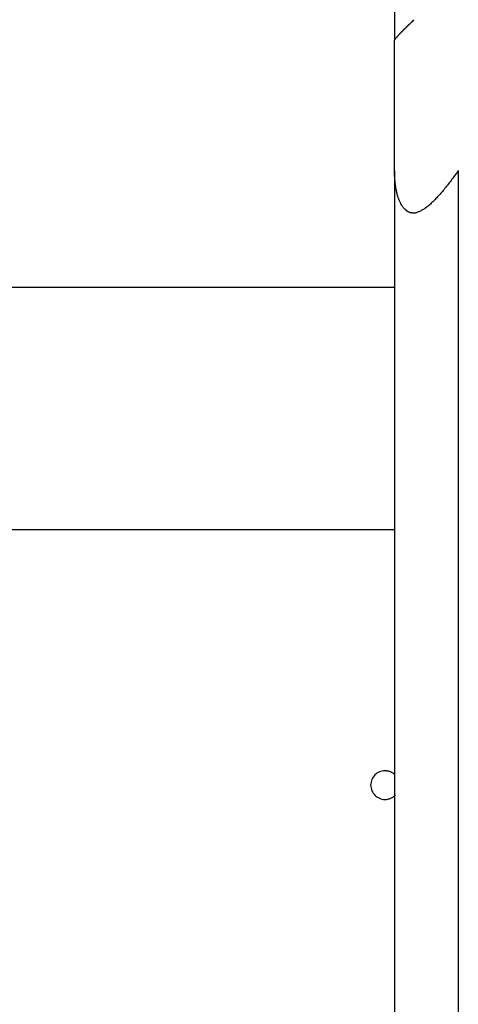
# Model space of a CAD drawing. Extents: x -51 to 51, y -18 to 18.
# Drawn here: x -2 to -2, y -7 to -5 of the extents above; entities that cross this region are included whole.
import ezdxf

# ---------------------------------------------------------------- set-up
doc = ezdxf.new("R2010")
doc.units = 0
doc.layers.get('0').update_dxf_attribs({"linetype": 'CONTINUOUS'})

msp = doc.modelspace()

# ---------------------------------------------------------------- linework, layer by layer
at = {"color": 0}
for points in [[(-1.8079, 10.3909), (-1.8079, -5.1551)], [(-1.8075, -5.1544), (-1.8075, -5.1542), (-1.8074, -5.154), (-1.8072, -5.1538), (-1.8071, -5.1536), (-1.8069, -5.1533), (-1.8067, -5.1531), (-1.8065, -5.1529), (-1.8064, -5.1526), (-1.8061, -5.1523), (-1.8059, -5.1521), (-1.8056, -5.1518), (-1.8054, -5.1514), (-1.8052, -5.1511), (-1.8049, -5.1508), (-1.8046, -5.1505), (-1.8043, -5.1501), (-1.804, -5.1498), (-1.8037, -5.1494), (-1.8034, -5.1491), (-1.803, -5.1487), (-1.8027, -5.1483), (-1.8023, -5.1479), (-1.802, -5.1475), (-1.8016, -5.1471), (-1.8013, -5.1467), (-1.8009, -5.1463), (-1.8005, -5.1459), (-1.8001, -5.1455), (-1.7997, -5.1451), (-1.7993, -5.1447), (-1.799, -5.1442), (-1.7985, -5.1438), (-1.7981, -5.1433), (-1.7977, -5.1429), (-1.7972, -5.1425), (-1.7968, -5.142), (-1.7964, -5.1416), (-1.796, -5.1411), (-1.7955, -5.1407), (-1.795, -5.1402), (-1.7945, -5.1397), (-1.7942, -5.1392), (-1.7937, -5.1388), (-1.7932, -5.1384), (-1.7927, -5.1379), (-1.7923, -5.1374), (-1.7918, -5.137), (-1.7912, -5.1364), (-1.7908, -5.1359), (-1.7903, -5.1355), (-1.7898, -5.135), (-1.7893, -5.1345), (-1.7888, -5.134), (-1.7883, -5.1336), (-1.7878, -5.133), (-1.7873, -5.1325), (-1.7867, -5.1321), (-1.7863, -5.1316), (-1.7857, -5.1311), (-1.7853, -5.1306), (-1.7847, -5.1301), (-1.7842, -5.1296), (-1.7837, -5.1292), (-1.7831, -5.1286), (-1.7826, -5.1281), (-1.7821, -5.1277), (-1.7816, -5.1272), (-1.781, -5.1267), (-1.7805, -5.1262), (-1.78, -5.1257), (-1.779, -5.1249), (-1.7779, -5.1238)], [(-1.7779, -5.1238), (-1.7782, -5.1242), (-1.7787, -5.1245), (-1.7791, -5.1249), (-1.7795, -5.1253), (-1.78, -5.1257), (-1.7804, -5.1261), (-1.7808, -5.1265), (-1.7812, -5.1269), (-1.7816, -5.1273), (-1.782, -5.1276), (-1.7824, -5.128), (-1.7829, -5.1284), (-1.7833, -5.1288), (-1.7837, -5.1292), (-1.7841, -5.1296), (-1.7845, -5.1299), (-1.7849, -5.1303), (-1.7853, -5.1307), (-1.7857, -5.131), (-1.7861, -5.1314), (-1.7865, -5.1318), (-1.7869, -5.1322), (-1.7873, -5.1326), (-1.7877, -5.133), (-1.7881, -5.1334), (-1.7885, -5.1337), (-1.7889, -5.1341), (-1.7893, -5.1345), (-1.7897, -5.1349), (-1.7901, -5.1353), (-1.7904, -5.1356), (-1.7908, -5.136), (-1.7912, -5.1364), (-1.7916, -5.1368), (-1.792, -5.1372), (-1.7923, -5.1375), (-1.7927, -5.1379), (-1.7931, -5.1383), (-1.7935, -5.1387), (-1.7938, -5.139), (-1.7942, -5.1394), (-1.7946, -5.1398), (-1.7949, -5.1401), (-1.7953, -5.1405), (-1.7956, -5.1409), (-1.796, -5.1412), (-1.7964, -5.1416), (-1.7967, -5.1419), (-1.7971, -5.1423), (-1.7975, -5.1427), (-1.7978, -5.143), (-1.7981, -5.1433), (-1.7985, -5.1437), (-1.7988, -5.144), (-1.799, -5.1444), (-1.7994, -5.1447), (-1.8, -5.1453), (-1.8007, -5.1461)], [(-1.7779, -5.1238), (-1.7779, -5.1232)], [(-1.8079, -5.155), (-1.8079, -5.155), (-1.8079, -5.155), (-1.8079, -5.155), (-1.8079, -5.155), (-1.8079, -5.155), (-1.8079, -5.155), (-1.8079, -5.155), (-1.8079, -5.155), (-1.8079, -5.155), (-1.8079, -5.155), (-1.8079, -5.155), (-1.8079, -5.155), (-1.8079, -5.155), (-1.8079, -5.155), (-1.8079, -5.155), (-1.8079, -5.155), (-1.8079, -5.1551)], [(-1.8079, -5.155), (-1.8079, -5.155), (-1.8079, -5.155), (-1.8079, -5.155), (-1.8079, -5.155), (-1.8079, -5.155), (-1.8079, -5.155), (-1.8079, -5.155), (-1.8079, -5.155), (-1.8079, -5.155), (-1.8079, -5.155), (-1.8079, -5.155), (-1.8079, -5.155), (-1.8079, -5.155), (-1.8079, -5.155), (-1.8079, -5.155), (-1.8079, -5.155), (-1.8079, -5.1551)], [(-1.8079, -5.3591), (-1.8079, -5.1551)], [(-1.8079, -5.1551), (-1.8079, -5.1551)], [(-1.8077, -5.1547), (-1.8077, -5.1547), (-1.8077, -5.1547), (-1.8077, -5.1547), (-1.8077, -5.1547), (-1.8077, -5.1547), (-1.8077, -5.1547), (-1.8077, -5.1547), (-1.8077, -5.1547), (-1.8077, -5.1547), (-1.8077, -5.1547), (-1.8077, -5.1547), (-1.8077, -5.1547), (-1.8077, -5.1547), (-1.8077, -5.1547), (-1.8077, -5.1547), (-1.8077, -5.1547), (-1.8078, -5.1548)], [(-1.8077, -5.1547), (-1.8077, -5.1547), (-1.8077, -5.1547), (-1.8077, -5.1547), (-1.8077, -5.1547), (-1.8077, -5.1547), (-1.8077, -5.1547), (-1.8077, -5.1547), (-1.8077, -5.1547), (-1.8077, -5.1547), (-1.8077, -5.1547), (-1.8077, -5.1547), (-1.8077, -5.1547), (-1.8077, -5.1547), (-1.8077, -5.1547), (-1.8077, -5.1547), (-1.8077, -5.1547), (-1.8078, -5.1548)], [(-1.8078, -5.1549), (-1.8078, -5.1549), (-1.8078, -5.1549), (-1.8078, -5.1549), (-1.8078, -5.1549), (-1.8078, -5.1549), (-1.8078, -5.1549), (-1.8078, -5.1549), (-1.8078, -5.1549), (-1.8078, -5.1549), (-1.8078, -5.1549), (-1.8078, -5.1549), (-1.8078, -5.1549), (-1.8078, -5.1549), (-1.8078, -5.1549), (-1.8078, -5.1549), (-1.8078, -5.1549), (-1.8078, -5.155)], [(-1.8078, -5.1549), (-1.8078, -5.1549), (-1.8078, -5.1549), (-1.8078, -5.1549), (-1.8078, -5.1549), (-1.8078, -5.1549), (-1.8078, -5.1549), (-1.8078, -5.1549), (-1.8078, -5.1549), (-1.8078, -5.1549), (-1.8078, -5.1549), (-1.8078, -5.1549), (-1.8078, -5.1549), (-1.8078, -5.1549), (-1.8078, -5.1549), (-1.8078, -5.1549), (-1.8078, -5.1549), (-1.8078, -5.155)], [(-1.8076, -5.1546), (-1.8076, -5.1546), (-1.8076, -5.1546), (-1.8076, -5.1546), (-1.8076, -5.1546), (-1.8076, -5.1546), (-1.8076, -5.1546), (-1.8076, -5.1546), (-1.8076, -5.1546), (-1.8076, -5.1546), (-1.8076, -5.1546), (-1.8076, -5.1546), (-1.8076, -5.1546), (-1.8076, -5.1546), (-1.8076, -5.1546), (-1.8076, -5.1546), (-1.8076, -5.1546), (-1.8077, -5.1547)], [(-1.8076, -5.1546), (-1.8076, -5.1546), (-1.8076, -5.1546), (-1.8076, -5.1546), (-1.8076, -5.1546), (-1.8076, -5.1546), (-1.8076, -5.1546), (-1.8076, -5.1546), (-1.8076, -5.1546), (-1.8076, -5.1546), (-1.8076, -5.1546), (-1.8076, -5.1546), (-1.8076, -5.1546), (-1.8076, -5.1546), (-1.8076, -5.1546), (-1.8076, -5.1546), (-1.8076, -5.1546), (-1.8077, -5.1547)], [(-1.8075, -5.1544), (-1.8075, -5.1544), (-1.8075, -5.1544), (-1.8075, -5.1544), (-1.8075, -5.1544), (-1.8075, -5.1544), (-1.8075, -5.1544), (-1.8075, -5.1544), (-1.8075, -5.1544), (-1.8075, -5.1544), (-1.8075, -5.1544), (-1.8075, -5.1544), (-1.8075, -5.1544), (-1.8075, -5.1544), (-1.8075, -5.1544), (-1.8075, -5.1544), (-1.8075, -5.1544), (-1.8076, -5.1546)], [(-1.8075, -5.1544), (-1.8075, -5.1544), (-1.8075, -5.1544), (-1.8075, -5.1544), (-1.8075, -5.1544), (-1.8075, -5.1544), (-1.8075, -5.1544), (-1.8075, -5.1544), (-1.8075, -5.1544), (-1.8075, -5.1544), (-1.8075, -5.1544), (-1.8075, -5.1544), (-1.8075, -5.1544), (-1.8075, -5.1544), (-1.8075, -5.1544), (-1.8075, -5.1544), (-1.8075, -5.1544), (-1.8076, -5.1546)], [(-1.8079, -5.3591), (-1.8079, -11.0919)], [(-1.7923, -5.4193), (-1.793, -5.4185), (-1.7936, -5.4177), (-1.7943, -5.417), (-1.7949, -5.4161), (-1.7955, -5.4153), (-1.7961, -5.4144), (-1.7967, -5.4135), (-1.7972, -5.4125), (-1.7978, -5.4116), (-1.7982, -5.4107), (-1.7987, -5.4097), (-1.7992, -5.4087), (-1.7997, -5.4077), (-1.8001, -5.4067), (-1.8005, -5.4057), (-1.8009, -5.4047), (-1.8013, -5.4036), (-1.8017, -5.4025), (-1.8021, -5.4014), (-1.8025, -5.4003), (-1.8028, -5.3991), (-1.8032, -5.3979), (-1.8035, -5.3966), (-1.8038, -5.3955), (-1.8042, -5.3942), (-1.8045, -5.3929), (-1.8047, -5.3916), (-1.805, -5.3903), (-1.8053, -5.3888), (-1.8056, -5.3875), (-1.8058, -5.3861), (-1.806, -5.3847), (-1.8062, -5.3833), (-1.8064, -5.3818), (-1.8066, -5.3803), (-1.8068, -5.3788), (-1.807, -5.3772), (-1.8071, -5.3757), (-1.8072, -5.3741), (-1.8074, -5.3725), (-1.8075, -5.3708), (-1.8076, -5.3692), (-1.8077, -5.3678), (-1.8078, -5.3659), (-1.8078, -5.363), (-1.8079, -5.3591)], [(-1.7079, -5.3591), (-1.7093, -5.3611), (-1.7108, -5.3632), (-1.7122, -5.3652), (-1.7137, -5.3672), (-1.7151, -5.3692), (-1.7165, -5.371), (-1.7179, -5.3729), (-1.7193, -5.3748), (-1.7207, -5.3766), (-1.7221, -5.3784), (-1.7234, -5.3802), (-1.7248, -5.3819), (-1.7262, -5.3836), (-1.7275, -5.3853), (-1.7288, -5.387), (-1.7301, -5.3886), (-1.7315, -5.3902), (-1.7327, -5.3918), (-1.734, -5.3933), (-1.7353, -5.3947), (-1.7366, -5.3962), (-1.7379, -5.3976), (-1.7391, -5.399), (-1.7404, -5.4004), (-1.7416, -5.4018), (-1.7429, -5.4031), (-1.7442, -5.4044), (-1.7454, -5.4057), (-1.7467, -5.407), (-1.7479, -5.4082), (-1.7492, -5.4094), (-1.7504, -5.4105), (-1.7517, -5.4117), (-1.7529, -5.4127), (-1.7542, -5.4138), (-1.7554, -5.4148), (-1.7566, -5.4158), (-1.7579, -5.4167), (-1.759, -5.4176), (-1.7602, -5.4184), (-1.7614, -5.4192), (-1.7627, -5.42), (-1.7638, -5.4207), (-1.765, -5.4214), (-1.7661, -5.422), (-1.7673, -5.4226), (-1.7685, -5.4231), (-1.7696, -5.4236), (-1.7708, -5.424), (-1.7719, -5.4244), (-1.773, -5.4247)], [(-1.7079, -5.3591), (-1.7079, -11.0919)], [(-1.7923, -5.4193), (-1.7923, -5.4193), (-1.792, -5.4193), (-1.792, -5.4193), (-1.792, -5.4193), (-1.792, -5.4193), (-1.7918, -5.4193), (-1.7918, -5.4193), (-1.7918, -5.4193), (-1.7918, -5.4196), (-1.7915, -5.4196), (-1.7915, -5.4196), (-1.7915, -5.4196), (-1.7915, -5.4196), (-1.7915, -5.4196), (-1.7915, -5.4196), (-1.7915, -5.4196), (-1.7915, -5.4199)], [(-1.7923, -5.4193), (-1.7923, -5.4193), (-1.792, -5.4193), (-1.792, -5.4193), (-1.792, -5.4193), (-1.792, -5.4193), (-1.7918, -5.4193), (-1.7918, -5.4193), (-1.7918, -5.4193), (-1.7918, -5.4196), (-1.7915, -5.4196), (-1.7915, -5.4196), (-1.7915, -5.4196), (-1.7915, -5.4196), (-1.7915, -5.4196), (-1.7915, -5.4196), (-1.7915, -5.4196), (-1.7915, -5.4199)], [(-1.7916, -5.4199), (-1.7916, -5.4199), (-1.7913, -5.4199), (-1.7913, -5.4199), (-1.7913, -5.4199), (-1.7913, -5.4199), (-1.7911, -5.4199), (-1.7911, -5.4199), (-1.7911, -5.4199), (-1.7911, -5.4202), (-1.7908, -5.4202), (-1.7908, -5.4202), (-1.7908, -5.4202), (-1.7908, -5.4204), (-1.7908, -5.4204), (-1.7908, -5.4204), (-1.7908, -5.4204), (-1.7908, -5.4207)], [(-1.7916, -5.4199), (-1.7916, -5.4199), (-1.7913, -5.4199), (-1.7913, -5.4199), (-1.7913, -5.4199), (-1.7913, -5.4199), (-1.7911, -5.4199), (-1.7911, -5.4199), (-1.7911, -5.4199), (-1.7911, -5.4202), (-1.7908, -5.4202), (-1.7908, -5.4202), (-1.7908, -5.4202), (-1.7908, -5.4204), (-1.7908, -5.4204), (-1.7908, -5.4204), (-1.7908, -5.4204), (-1.7908, -5.4207)], [(-1.7908, -5.4206), (-1.7908, -5.4206), (-1.7905, -5.4206), (-1.7905, -5.4206), (-1.7905, -5.4206), (-1.7905, -5.4206), (-1.7903, -5.4206), (-1.7903, -5.4206), (-1.7903, -5.4206), (-1.7903, -5.4208), (-1.7901, -5.4208), (-1.7901, -5.4208), (-1.7901, -5.4208), (-1.7901, -5.421), (-1.7901, -5.421), (-1.7901, -5.421), (-1.7901, -5.421), (-1.7901, -5.4213)], [(-1.7908, -5.4206), (-1.7908, -5.4206), (-1.7905, -5.4206), (-1.7905, -5.4206), (-1.7905, -5.4206), (-1.7905, -5.4206), (-1.7903, -5.4206), (-1.7903, -5.4206), (-1.7903, -5.4206), (-1.7903, -5.4208), (-1.7901, -5.4208), (-1.7901, -5.4208), (-1.7901, -5.4208), (-1.7901, -5.421), (-1.7901, -5.421), (-1.7901, -5.421), (-1.7901, -5.421), (-1.7901, -5.4213)], [(-1.79, -5.4214), (-1.79, -5.4214), (-1.7897, -5.4214), (-1.7897, -5.4214), (-1.7897, -5.4214), (-1.7897, -5.4214), (-1.7896, -5.4214), (-1.7896, -5.4214), (-1.7896, -5.4214), (-1.7896, -5.4216), (-1.7893, -5.4216), (-1.7893, -5.4216), (-1.7893, -5.4216), (-1.7893, -5.4216), (-1.7893, -5.4216), (-1.7893, -5.4216), (-1.7893, -5.4216), (-1.7893, -5.4219)], [(-1.79, -5.4214), (-1.79, -5.4214), (-1.7897, -5.4214), (-1.7897, -5.4214), (-1.7897, -5.4214), (-1.7897, -5.4214), (-1.7896, -5.4214), (-1.7896, -5.4214), (-1.7896, -5.4214), (-1.7896, -5.4216), (-1.7893, -5.4216), (-1.7893, -5.4216), (-1.7893, -5.4216), (-1.7893, -5.4216), (-1.7893, -5.4216), (-1.7893, -5.4216), (-1.7893, -5.4216), (-1.7893, -5.4219)], [(-1.7892, -5.4219), (-1.7892, -5.4219), (-1.7889, -5.4219), (-1.7889, -5.4219), (-1.7889, -5.4219), (-1.7889, -5.4219), (-1.7887, -5.4219), (-1.7887, -5.4219), (-1.7887, -5.4219), (-1.7887, -5.4222), (-1.7884, -5.4222), (-1.7884, -5.4222), (-1.7884, -5.4222), (-1.7884, -5.4222), (-1.7883, -5.4222), (-1.7883, -5.4222), (-1.7883, -5.4222), (-1.7883, -5.4225)], [(-1.7892, -5.4219), (-1.7892, -5.4219), (-1.7889, -5.4219), (-1.7889, -5.4219), (-1.7889, -5.4219), (-1.7889, -5.4219), (-1.7887, -5.4219), (-1.7887, -5.4219), (-1.7887, -5.4219), (-1.7887, -5.4222), (-1.7884, -5.4222), (-1.7884, -5.4222), (-1.7884, -5.4222), (-1.7884, -5.4222), (-1.7883, -5.4222), (-1.7883, -5.4222), (-1.7883, -5.4222), (-1.7883, -5.4225)], [(-1.7884, -5.4225), (-1.7884, -5.4225), (-1.7881, -5.4225), (-1.7881, -5.4225), (-1.7881, -5.4225), (-1.7881, -5.4225), (-1.7879, -5.4225), (-1.7879, -5.4225), (-1.7879, -5.4225), (-1.7879, -5.4227), (-1.7876, -5.4227), (-1.7876, -5.4227), (-1.7876, -5.4227), (-1.7876, -5.4227), (-1.7875, -5.4227), (-1.7875, -5.4227), (-1.7875, -5.4227), (-1.7875, -5.423)], [(-1.7884, -5.4225), (-1.7884, -5.4225), (-1.7881, -5.4225), (-1.7881, -5.4225), (-1.7881, -5.4225), (-1.7881, -5.4225), (-1.7879, -5.4225), (-1.7879, -5.4225), (-1.7879, -5.4225), (-1.7879, -5.4227), (-1.7876, -5.4227), (-1.7876, -5.4227), (-1.7876, -5.4227), (-1.7876, -5.4227), (-1.7875, -5.4227), (-1.7875, -5.4227), (-1.7875, -5.4227), (-1.7875, -5.423)], [(-1.7875, -5.423), (-1.7875, -5.423), (-1.7872, -5.423), (-1.7872, -5.423), (-1.7872, -5.423), (-1.7872, -5.423), (-1.787, -5.423), (-1.787, -5.423), (-1.787, -5.423), (-1.787, -5.4233), (-1.7867, -5.4233), (-1.7867, -5.4233), (-1.7867, -5.4233), (-1.7867, -5.4233), (-1.7867, -5.4233), (-1.7867, -5.4233), (-1.7867, -5.4233), (-1.7867, -5.4236)], [(-1.7875, -5.423), (-1.7875, -5.423), (-1.7872, -5.423), (-1.7872, -5.423), (-1.7872, -5.423), (-1.7872, -5.423), (-1.787, -5.423), (-1.787, -5.423), (-1.787, -5.423), (-1.787, -5.4233), (-1.7867, -5.4233), (-1.7867, -5.4233), (-1.7867, -5.4233), (-1.7867, -5.4233), (-1.7867, -5.4233), (-1.7867, -5.4233), (-1.7867, -5.4233), (-1.7867, -5.4236)], [(-1.7867, -5.4235), (-1.7867, -5.4235), (-1.7864, -5.4235), (-1.7864, -5.4235), (-1.7864, -5.4235), (-1.7864, -5.4235), (-1.7862, -5.4235), (-1.7862, -5.4235), (-1.7862, -5.4235), (-1.7862, -5.4237), (-1.7859, -5.4237), (-1.7859, -5.4237), (-1.7859, -5.4237), (-1.7859, -5.4237), (-1.7859, -5.4237), (-1.7859, -5.4237), (-1.7859, -5.4237), (-1.7859, -5.424)], [(-1.7867, -5.4235), (-1.7867, -5.4235), (-1.7864, -5.4235), (-1.7864, -5.4235), (-1.7864, -5.4235), (-1.7864, -5.4235), (-1.7862, -5.4235), (-1.7862, -5.4235), (-1.7862, -5.4235), (-1.7862, -5.4237), (-1.7859, -5.4237), (-1.7859, -5.4237), (-1.7859, -5.4237), (-1.7859, -5.4237), (-1.7859, -5.4237), (-1.7859, -5.4237), (-1.7859, -5.4237), (-1.7859, -5.424)], [(-1.7858, -5.4238), (-1.7858, -5.4238), (-1.7855, -5.4238), (-1.7855, -5.4238), (-1.7855, -5.4238), (-1.7855, -5.4238), (-1.7853, -5.4238), (-1.7853, -5.4238), (-1.7853, -5.4238), (-1.7853, -5.4239), (-1.785, -5.4239), (-1.785, -5.4239), (-1.785, -5.4239), (-1.785, -5.4239), (-1.7849, -5.4239), (-1.7849, -5.4239), (-1.7849, -5.4239), (-1.7849, -5.4241)], [(-1.7858, -5.4238), (-1.7858, -5.4238), (-1.7855, -5.4238), (-1.7855, -5.4238), (-1.7855, -5.4238), (-1.7855, -5.4238), (-1.7853, -5.4238), (-1.7853, -5.4238), (-1.7853, -5.4238), (-1.7853, -5.4239), (-1.785, -5.4239), (-1.785, -5.4239), (-1.785, -5.4239), (-1.785, -5.4239), (-1.7849, -5.4239), (-1.7849, -5.4239), (-1.7849, -5.4239), (-1.7849, -5.4241)], [(-1.7849, -5.4242), (-1.7849, -5.4242), (-1.7846, -5.4242), (-1.7846, -5.4242), (-1.7846, -5.4242), (-1.7846, -5.4242), (-1.7844, -5.4242), (-1.7844, -5.4242), (-1.7844, -5.4242), (-1.7844, -5.4243), (-1.7841, -5.4243), (-1.7841, -5.4243), (-1.7841, -5.4243), (-1.7841, -5.4243), (-1.784, -5.4243), (-1.784, -5.4243), (-1.784, -5.4243), (-1.784, -5.4246)], [(-1.7849, -5.4242), (-1.7849, -5.4242), (-1.7846, -5.4242), (-1.7846, -5.4242), (-1.7846, -5.4242), (-1.7846, -5.4242), (-1.7844, -5.4242), (-1.7844, -5.4242), (-1.7844, -5.4242), (-1.7844, -5.4243), (-1.7841, -5.4243), (-1.7841, -5.4243), (-1.7841, -5.4243), (-1.7841, -5.4243), (-1.784, -5.4243), (-1.784, -5.4243), (-1.784, -5.4243), (-1.784, -5.4246)], [(-1.7841, -5.4247), (-1.7841, -5.4247), (-1.7838, -5.4247), (-1.7838, -5.4247), (-1.7838, -5.4247), (-1.7838, -5.4247), (-1.7835, -5.4247), (-1.7835, -5.4247), (-1.7835, -5.4247), (-1.7835, -5.4247), (-1.7832, -5.4247), (-1.7832, -5.4247), (-1.7832, -5.4247), (-1.7832, -5.4247), (-1.7831, -5.4247), (-1.7831, -5.4247), (-1.7831, -5.4247), (-1.7831, -5.4249)], [(-1.7841, -5.4247), (-1.7841, -5.4247), (-1.7838, -5.4247), (-1.7838, -5.4247), (-1.7838, -5.4247), (-1.7838, -5.4247), (-1.7835, -5.4247), (-1.7835, -5.4247), (-1.7835, -5.4247), (-1.7835, -5.4247), (-1.7832, -5.4247), (-1.7832, -5.4247), (-1.7832, -5.4247), (-1.7832, -5.4247), (-1.7831, -5.4247), (-1.7831, -5.4247), (-1.7831, -5.4247), (-1.7831, -5.4249)], [(-1.7831, -5.4248), (-1.7831, -5.4248), (-1.7828, -5.4248), (-1.7828, -5.4248), (-1.7828, -5.4248), (-1.7828, -5.4248), (-1.7826, -5.4248), (-1.7826, -5.4248), (-1.7826, -5.4248), (-1.7826, -5.4249), (-1.7823, -5.4249), (-1.7823, -5.4249), (-1.7823, -5.4249), (-1.7823, -5.4249), (-1.7822, -5.4249), (-1.7822, -5.4249), (-1.7822, -5.4249), (-1.7822, -5.4251)], [(-1.7831, -5.4248), (-1.7831, -5.4248), (-1.7828, -5.4248), (-1.7828, -5.4248), (-1.7828, -5.4248), (-1.7828, -5.4248), (-1.7826, -5.4248), (-1.7826, -5.4248), (-1.7826, -5.4248), (-1.7826, -5.4249), (-1.7823, -5.4249), (-1.7823, -5.4249), (-1.7823, -5.4249), (-1.7823, -5.4249), (-1.7822, -5.4249), (-1.7822, -5.4249), (-1.7822, -5.4249), (-1.7822, -5.4251)], [(-1.7823, -5.4251), (-1.7823, -5.4251), (-1.782, -5.4251), (-1.782, -5.4251), (-1.782, -5.4251), (-1.782, -5.4251), (-1.7817, -5.4251), (-1.7817, -5.4251), (-1.7817, -5.4251), (-1.7817, -5.4251), (-1.7814, -5.4251), (-1.7814, -5.4251), (-1.7814, -5.4251), (-1.7814, -5.4251), (-1.7812, -5.4251), (-1.7812, -5.4251), (-1.7812, -5.4251), (-1.7812, -5.4252)], [(-1.7823, -5.4251), (-1.7823, -5.4251), (-1.782, -5.4251), (-1.782, -5.4251), (-1.782, -5.4251), (-1.782, -5.4251), (-1.7817, -5.4251), (-1.7817, -5.4251), (-1.7817, -5.4251), (-1.7817, -5.4251), (-1.7814, -5.4251), (-1.7814, -5.4251), (-1.7814, -5.4251), (-1.7814, -5.4251), (-1.7812, -5.4251), (-1.7812, -5.4251), (-1.7812, -5.4251), (-1.7812, -5.4252)], [(-1.7812, -5.4251), (-1.7812, -5.4251), (-1.7809, -5.4251), (-1.7809, -5.4251), (-1.7809, -5.4251), (-1.7809, -5.4251), (-1.7807, -5.4251), (-1.7807, -5.4251), (-1.7807, -5.4251), (-1.7807, -5.4251), (-1.7804, -5.4251), (-1.7804, -5.4251), (-1.7804, -5.4251), (-1.7804, -5.4251), (-1.7803, -5.4251), (-1.7803, -5.4251), (-1.7803, -5.4251), (-1.7803, -5.4253)], [(-1.7812, -5.4251), (-1.7812, -5.4251), (-1.7809, -5.4251), (-1.7809, -5.4251), (-1.7809, -5.4251), (-1.7809, -5.4251), (-1.7807, -5.4251), (-1.7807, -5.4251), (-1.7807, -5.4251), (-1.7807, -5.4251), (-1.7804, -5.4251), (-1.7804, -5.4251), (-1.7804, -5.4251), (-1.7804, -5.4251), (-1.7803, -5.4251), (-1.7803, -5.4251), (-1.7803, -5.4251), (-1.7803, -5.4253)], [(-1.7802, -5.4254), (-1.7802, -5.4254), (-1.7799, -5.4254), (-1.7799, -5.4254), (-1.7799, -5.4254), (-1.7799, -5.4254), (-1.7797, -5.4254), (-1.7797, -5.4254), (-1.7797, -5.4254), (-1.7797, -5.4254), (-1.7794, -5.4254), (-1.7794, -5.4254), (-1.7794, -5.4254), (-1.7794, -5.4254), (-1.7793, -5.4254), (-1.7793, -5.4254), (-1.7793, -5.4254), (-1.7793, -5.4255)], [(-1.7802, -5.4254), (-1.7802, -5.4254), (-1.7799, -5.4254), (-1.7799, -5.4254), (-1.7799, -5.4254), (-1.7799, -5.4254), (-1.7797, -5.4254), (-1.7797, -5.4254), (-1.7797, -5.4254), (-1.7797, -5.4254), (-1.7794, -5.4254), (-1.7794, -5.4254), (-1.7794, -5.4254), (-1.7794, -5.4254), (-1.7793, -5.4254), (-1.7793, -5.4254), (-1.7793, -5.4254), (-1.7793, -5.4255)], [(-1.7793, -5.4255), (-1.7793, -5.4255), (-1.779, -5.4255), (-1.779, -5.4255), (-1.779, -5.4255), (-1.779, -5.4255), (-1.7788, -5.4255), (-1.7788, -5.4255), (-1.7788, -5.4255), (-1.7788, -5.4255), (-1.7786, -5.4255), (-1.7786, -5.4255), (-1.7786, -5.4255), (-1.7786, -5.4255), (-1.7786, -5.4255), (-1.7786, -5.4255), (-1.7786, -5.4255), (-1.7786, -5.4255), (-1.7786, -5.4255), (-1.7783, -5.4255), (-1.7783, -5.4255), (-1.7783, -5.4255), (-1.7783, -5.4255), (-1.7783, -5.4255), (-1.7783, -5.4255), (-1.7783, -5.4255), (-1.7783, -5.4255), (-1.7782, -5.4255), (-1.7782, -5.4255), (-1.7782, -5.4255), (-1.7782, -5.4255), (-1.7782, -5.4255), (-1.7782, -5.4255), (-1.7782, -5.4255), (-1.7782, -5.4255)], [(-1.7793, -5.4255), (-1.7793, -5.4255), (-1.779, -5.4255), (-1.779, -5.4255), (-1.779, -5.4255), (-1.779, -5.4255), (-1.7788, -5.4255), (-1.7788, -5.4255), (-1.7788, -5.4255), (-1.7788, -5.4255), (-1.7786, -5.4255), (-1.7786, -5.4255), (-1.7786, -5.4255), (-1.7786, -5.4255), (-1.7786, -5.4255), (-1.7786, -5.4255), (-1.7786, -5.4255), (-1.7786, -5.4255), (-1.7786, -5.4255), (-1.7783, -5.4255), (-1.7783, -5.4255), (-1.7783, -5.4255), (-1.7783, -5.4255), (-1.7783, -5.4255), (-1.7783, -5.4255), (-1.7783, -5.4255), (-1.7783, -5.4255), (-1.7782, -5.4255), (-1.7782, -5.4255), (-1.7782, -5.4255), (-1.7782, -5.4255), (-1.7782, -5.4255), (-1.7782, -5.4255), (-1.7782, -5.4255), (-1.7782, -5.4255)], [(-1.7782, -5.4255), (-1.7782, -5.4255), (-1.7779, -5.4254), (-1.7779, -5.4254), (-1.7779, -5.4254), (-1.7779, -5.4254), (-1.7776, -5.4254), (-1.7776, -5.4254), (-1.7776, -5.4254), (-1.7776, -5.4254), (-1.7773, -5.4254), (-1.7773, -5.4254), (-1.7773, -5.4254), (-1.7773, -5.4254), (-1.7772, -5.4254), (-1.7772, -5.4254), (-1.7772, -5.4254), (-1.7772, -5.4254)], [(-1.7782, -5.4255), (-1.7782, -5.4255), (-1.7779, -5.4254), (-1.7779, -5.4254), (-1.7779, -5.4254), (-1.7779, -5.4254), (-1.7776, -5.4254), (-1.7776, -5.4254), (-1.7776, -5.4254), (-1.7776, -5.4254), (-1.7773, -5.4254), (-1.7773, -5.4254), (-1.7773, -5.4254), (-1.7773, -5.4254), (-1.7772, -5.4254), (-1.7772, -5.4254), (-1.7772, -5.4254), (-1.7772, -5.4254)], [(-1.7773, -5.4254), (-1.7773, -5.4254), (-1.777, -5.4253), (-1.777, -5.4253), (-1.777, -5.4253), (-1.777, -5.4253), (-1.7767, -5.4253), (-1.7767, -5.4253), (-1.7767, -5.4253), (-1.7767, -5.4253), (-1.7764, -5.4253), (-1.7764, -5.4253), (-1.7764, -5.4253), (-1.7764, -5.4253), (-1.7762, -5.4253), (-1.7762, -5.4253), (-1.7762, -5.4253), (-1.7762, -5.4253)], [(-1.7773, -5.4254), (-1.7773, -5.4254), (-1.777, -5.4253), (-1.777, -5.4253), (-1.777, -5.4253), (-1.777, -5.4253), (-1.7767, -5.4253), (-1.7767, -5.4253), (-1.7767, -5.4253), (-1.7767, -5.4253), (-1.7764, -5.4253), (-1.7764, -5.4253), (-1.7764, -5.4253), (-1.7764, -5.4253), (-1.7762, -5.4253), (-1.7762, -5.4253), (-1.7762, -5.4253), (-1.7762, -5.4253)], [(-1.7762, -5.4253), (-1.7762, -5.4253), (-1.7759, -5.4252), (-1.7759, -5.4252), (-1.7759, -5.4252), (-1.7759, -5.4252), (-1.7756, -5.4252), (-1.7756, -5.4252), (-1.7756, -5.4252), (-1.7756, -5.4252), (-1.7753, -5.4252), (-1.7753, -5.4252), (-1.7753, -5.4252), (-1.7753, -5.4252), (-1.7752, -5.4252), (-1.7752, -5.4252), (-1.7752, -5.4252), (-1.7752, -5.4252)], [(-1.7762, -5.4253), (-1.7762, -5.4253), (-1.7759, -5.4252), (-1.7759, -5.4252), (-1.7759, -5.4252), (-1.7759, -5.4252), (-1.7756, -5.4252), (-1.7756, -5.4252), (-1.7756, -5.4252), (-1.7756, -5.4252), (-1.7753, -5.4252), (-1.7753, -5.4252), (-1.7753, -5.4252), (-1.7753, -5.4252), (-1.7752, -5.4252), (-1.7752, -5.4252), (-1.7752, -5.4252), (-1.7752, -5.4252)], [(-1.7751, -5.4251), (-1.7751, -5.4251), (-1.7748, -5.4249), (-1.7748, -5.4249), (-1.7748, -5.4249), (-1.7748, -5.4249), (-1.7745, -5.4249), (-1.7745, -5.4249), (-1.7745, -5.4249), (-1.7745, -5.4249), (-1.7742, -5.4249), (-1.7742, -5.4249), (-1.7742, -5.4249), (-1.7742, -5.4249), (-1.774, -5.4249), (-1.774, -5.4249), (-1.774, -5.4249), (-1.774, -5.4249)], [(-1.7751, -5.4251), (-1.7751, -5.4251), (-1.7748, -5.4249), (-1.7748, -5.4249), (-1.7748, -5.4249), (-1.7748, -5.4249), (-1.7745, -5.4249), (-1.7745, -5.4249), (-1.7745, -5.4249), (-1.7745, -5.4249), (-1.7742, -5.4249), (-1.7742, -5.4249), (-1.7742, -5.4249), (-1.7742, -5.4249), (-1.774, -5.4249), (-1.774, -5.4249), (-1.774, -5.4249), (-1.774, -5.4249)], [(-1.774, -5.4249), (-1.774, -5.4249), (-1.7737, -5.4247), (-1.7737, -5.4247), (-1.7737, -5.4247), (-1.7737, -5.4247), (-1.7734, -5.4247), (-1.7734, -5.4247), (-1.7734, -5.4247), (-1.7734, -5.4247), (-1.7731, -5.4247), (-1.7731, -5.4247), (-1.7731, -5.4247), (-1.7731, -5.4247), (-1.7729, -5.4247), (-1.7729, -5.4247), (-1.7729, -5.4247), (-1.7729, -5.4247)], [(-1.774, -5.4249), (-1.774, -5.4249), (-1.7737, -5.4247), (-1.7737, -5.4247), (-1.7737, -5.4247), (-1.7737, -5.4247), (-1.7734, -5.4247), (-1.7734, -5.4247), (-1.7734, -5.4247), (-1.7734, -5.4247), (-1.7731, -5.4247), (-1.7731, -5.4247), (-1.7731, -5.4247), (-1.7731, -5.4247), (-1.7729, -5.4247), (-1.7729, -5.4247), (-1.7729, -5.4247), (-1.7729, -5.4247)], [(-10.8078, -5.5419), (-1.8079, -5.5419)], [(-1.8079, -5.9219), (-3.9279, -5.9219)], [(-1.8229, -6.2995), (-1.8229, -6.2995), (-1.825, -6.2995), (-1.8273, -6.2999), (-1.8294, -6.3004), (-1.8316, -6.3012), (-1.8334, -6.302), (-1.8354, -6.3032), (-1.837, -6.3045), (-1.8387, -6.306), (-1.84, -6.3075), (-1.8413, -6.3092), (-1.8423, -6.311), (-1.8434, -6.3131), (-1.8441, -6.3151), (-1.8447, -6.3173), (-1.8451, -6.3195), (-1.8453, -6.3219), (-1.8453, -6.3219), (-1.8451, -6.324), (-1.8447, -6.3263), (-1.8441, -6.3284), (-1.8434, -6.3306), (-1.8423, -6.3324), (-1.8413, -6.3344), (-1.84, -6.336), (-1.8387, -6.3377), (-1.837, -6.339), (-1.8354, -6.3404), (-1.8334, -6.3414), (-1.8316, -6.3425), (-1.8294, -6.3432), (-1.8273, -6.3438), (-1.825, -6.3442), (-1.8229, -6.3444), (-1.8229, -6.3444), (-1.8217, -6.3442), (-1.8205, -6.3442), (-1.8193, -6.3439), (-1.8182, -6.3438), (-1.817, -6.3435), (-1.8159, -6.3432), (-1.8147, -6.3428), (-1.8138, -6.3425), (-1.8126, -6.3419), (-1.8117, -6.3414), (-1.8106, -6.3408), (-1.8097, -6.3402), (-1.8088, -6.3393), (-1.8079, -6.3387), (-1.807, -6.3378), (-1.8064, -6.3372)], [(-1.8229, -6.2995), (-1.8229, -6.2995), (-1.825, -6.2995), (-1.8273, -6.2999), (-1.8294, -6.3004), (-1.8316, -6.3012), (-1.8334, -6.302), (-1.8354, -6.3032), (-1.837, -6.3045), (-1.8387, -6.306), (-1.84, -6.3075), (-1.8413, -6.3092), (-1.8423, -6.311), (-1.8434, -6.3131), (-1.8441, -6.3151), (-1.8447, -6.3173), (-1.8451, -6.3195), (-1.8453, -6.3219), (-1.8453, -6.3219), (-1.8451, -6.324), (-1.8447, -6.3263), (-1.8441, -6.3284), (-1.8434, -6.3306), (-1.8423, -6.3324), (-1.8413, -6.3344), (-1.84, -6.336), (-1.8387, -6.3377), (-1.837, -6.339), (-1.8354, -6.3404), (-1.8334, -6.3414), (-1.8316, -6.3425), (-1.8294, -6.3432), (-1.8273, -6.3438), (-1.825, -6.3442), (-1.8229, -6.3444), (-1.8229, -6.3444), (-1.8217, -6.3442), (-1.8205, -6.3442), (-1.8193, -6.3439), (-1.8182, -6.3438), (-1.817, -6.3435), (-1.8159, -6.3432), (-1.8147, -6.3428), (-1.8138, -6.3425), (-1.8126, -6.3419), (-1.8117, -6.3414), (-1.8106, -6.3408), (-1.8097, -6.3402), (-1.8088, -6.3393), (-1.8079, -6.3387), (-1.807, -6.3378), (-1.8064, -6.3372)], [(-1.8079, -6.3051), (-1.8079, -6.3051), (-1.8085, -6.3044), (-1.8094, -6.3038), (-1.8102, -6.3032), (-1.8111, -6.3027), (-1.812, -6.3021), (-1.8129, -6.3017), (-1.8138, -6.3012), (-1.8148, -6.3009), (-1.8157, -6.3005), (-1.8166, -6.3002), (-1.8175, -6.2999), (-1.8187, -6.2998), (-1.8196, -6.2995), (-1.8208, -6.2995), (-1.8217, -6.2995), (-1.8229, -6.2995), (-1.8229, -6.2995), (-1.8229, -6.2995), (-1.8229, -6.2995), (-1.8229, -6.2995), (-1.8229, -6.2995), (-1.8229, -6.2995), (-1.8229, -6.2995), (-1.8229, -6.2995), (-1.8229, -6.2995), (-1.8229, -6.2995), (-1.8229, -6.2995), (-1.8229, -6.2995), (-1.8229, -6.2995), (-1.8229, -6.2995), (-1.8229, -6.2995), (-1.8229, -6.2995), (-1.8229, -6.2995)], [(-1.8079, -6.3051), (-1.8079, -6.3051), (-1.8085, -6.3044), (-1.8094, -6.3038), (-1.8102, -6.3032), (-1.8111, -6.3027), (-1.812, -6.3021), (-1.8129, -6.3017), (-1.8138, -6.3012), (-1.8148, -6.3009), (-1.8157, -6.3005), (-1.8166, -6.3002), (-1.8175, -6.2999), (-1.8187, -6.2998), (-1.8196, -6.2995), (-1.8208, -6.2995), (-1.8217, -6.2995), (-1.8229, -6.2995), (-1.8229, -6.2995), (-1.8229, -6.2995), (-1.8229, -6.2995), (-1.8229, -6.2995), (-1.8229, -6.2995), (-1.8229, -6.2995), (-1.8229, -6.2995), (-1.8229, -6.2995), (-1.8229, -6.2995), (-1.8229, -6.2995), (-1.8229, -6.2995), (-1.8229, -6.2995), (-1.8229, -6.2995), (-1.8229, -6.2995), (-1.8229, -6.2995), (-1.8229, -6.2995), (-1.8229, -6.2995)]]:
    msp.add_lwpolyline(points, dxfattribs=at)

doc.saveas('drawing.dxf')
